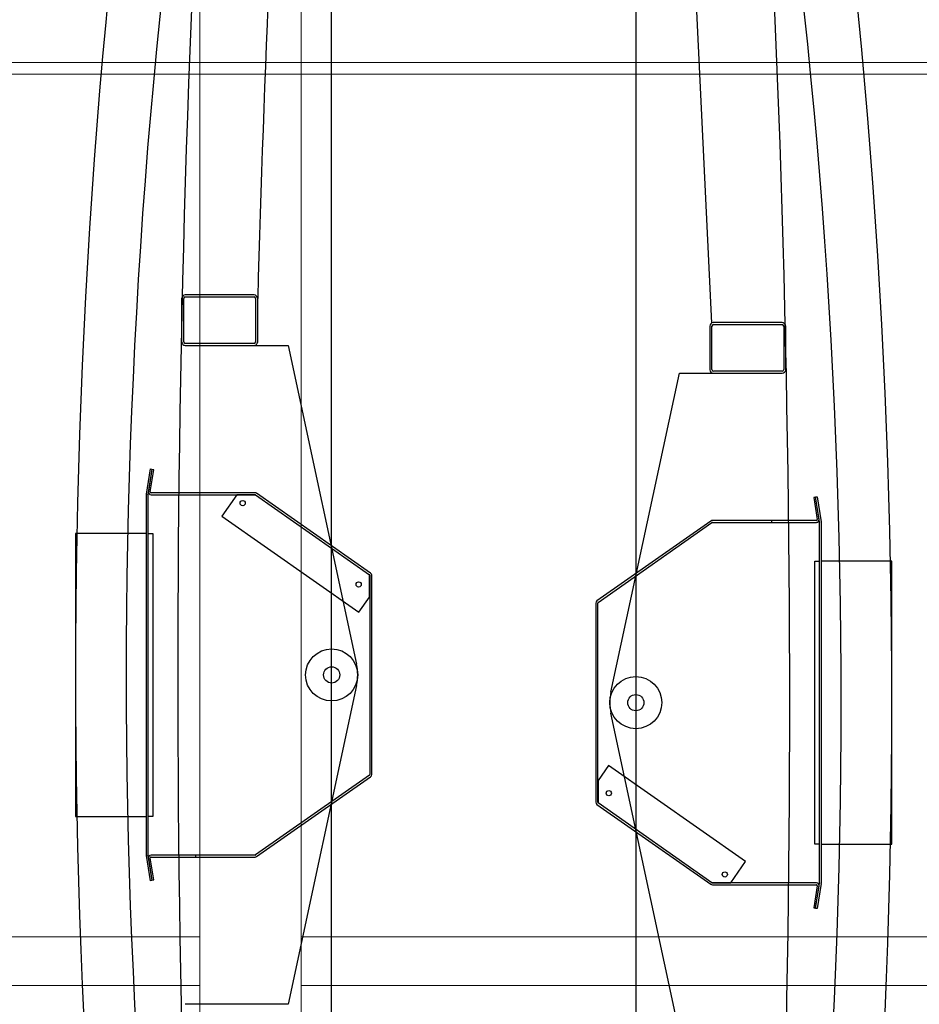
# Model space of a CAD drawing. Units: millimetres. Extents: x -1153402 to -508982, y -25440 to 279567.
# Drawn here: x -896428 to -895540, y 253698 to 254670 of the extents above; entities that cross this region are included whole.
import ezdxf

# ---------------------------------------------------------------- set-up
doc = ezdxf.new("R2010")
doc.units = ezdxf.units.MM
doc.linetypes.add('X-SEC(1)$0$HIDDEN', pattern=[9.525, 6.35, -3.175])
doc.linetypes.add('X-SEC(1)$0$STYLE_0', pattern=[0, 0, 0])
doc.layers.add('X-SEC(1)$0$EL5', color=8, linetype='Continuous')

msp = doc.modelspace()

# ---------------------------------------------------------------- linework, layer by layer
for p, q in [((-896119.91, 253099.93), (-896119.91, 255130.02)), ((-895819.91, 255130.02), (-895819.91, 253099.93)), ((-895744.98, 254370.27), (-895776.92, 255033.25)), ((-896196.28, 254348.1), (-896162.89, 254348.1)), ((-896162.89, 254348.1), (-896095.32, 254033.61)), ((-895844.5, 254006.25), (-895776.92, 254320.75)), ((-895776.92, 254320.75), (-895743.54, 254320.75)), ((-896302.63, 254201.39), (-896298.69, 254226.3)), ((-896297.19, 254226.07), (-896301.12, 254201.15)), ((-896297.24, 254225.74), (-896300.68, 254204.01)), ((-896298.81, 254203.71), (-896295.36, 254225.44)), ((-896298.69, 254226.3), (-896297.19, 254226.07)), ((-896295.36, 254225.44), (-896297.24, 254225.74)), ((-896302.65, 253845.17), (-896302.65, 254201.04)), ((-896301.13, 254201.04), (-896301.13, 253845.17)), ((-896300.68, 254204.01), (-896300.71, 254203.78)), ((-896195.39, 254202.8), (-896298.03, 254202.8)), ((-896298.03, 254200.9), (-896195.39, 254200.9)), ((-896213.57, 254200.76), (-896228.21, 254179.87)), ((-896194.94, 254200.76), (-896213.57, 254200.76)), ((-896194.94, 254200.76), (-896082.63, 254122.01)), ((-896081.54, 254123.57), (-896193.85, 254202.31)), ((-895642.58, 254198.38), (-895644.45, 254198.08)), ((-895644.45, 254198.08), (-895641.01, 254176.35)), ((-895642.63, 254198.71), (-895641.13, 254198.95)), ((-895638.7, 254173.8), (-895642.63, 254198.71)), ((-895639.14, 254176.65), (-895642.58, 254198.38)), ((-895641.13, 254198.95), (-895637.19, 254174.04)), ((-896228.21, 254179.87), (-896093.03, 254085.09)), ((-895639.11, 254176.42), (-895639.14, 254176.65)), ((-895745.97, 254174.96), (-895858.28, 254096.21)), ((-895857.19, 254094.66), (-895744.88, 254173.4)), ((-895641.79, 254175.44), (-895744.43, 254175.44)), ((-895744.43, 254173.54), (-895641.79, 254173.54)), ((-895685.64, 254173.54), (-895685.64, 254175.44)), ((-895638.69, 253817.82), (-895638.69, 254173.68)), ((-895637.17, 254173.68), (-895637.17, 253817.82)), ((-896302.65, 254162.8), (-896372.5, 254162.8)), ((-896372.5, 254162.8), (-896372.5, 253883.4)), ((-896301.13, 254162.8), (-896296.3, 254162.8)), ((-896296.3, 254162.8), (-896296.3, 253885.09)), ((-895643.52, 254135.3), (-895643.52, 254135.45)), ((-895643.52, 254135.45), (-895638.69, 254135.45)), ((-895643.52, 254134.09), (-895643.52, 254135.3)), ((-895643.52, 254134.03), (-895643.52, 254134.09)), ((-895643.52, 254133.78), (-895643.52, 254134.03)), ((-895643.52, 254133.76), (-895643.52, 254133.78)), ((-895643.52, 253856.05), (-895643.52, 254133.76)), ((-895567.32, 254135.45), (-895637.17, 254135.45)), ((-895567.32, 253856.05), (-895567.32, 254135.45)), ((-896082.63, 254099.92), (-896082.63, 254122.01)), ((-896082.29, 254121.37), (-896082.29, 253924.84)), ((-896080.39, 253924.84), (-896080.39, 254121.37)), ((-896093.03, 254085.09), (-896082.63, 254099.92)), ((-895859.42, 254094.01), (-895859.42, 253897.48)), ((-895857.53, 253897.48), (-895857.53, 254094.01)), ((-896095.32, 254012.6), (-896162.89, 253698.1)), ((-895776.92, 253670.75), (-895844.5, 253985.25)), ((-895846.79, 253933.76), (-895857.19, 253918.93)), ((-895711.61, 253838.98), (-895846.79, 253933.76)), ((-896082.63, 253924.19), (-896194.94, 253845.45)), ((-896193.85, 253843.9), (-896081.54, 253922.64)), ((-895857.19, 253918.93), (-895857.19, 253896.84)), ((-895858.28, 253895.28), (-895745.97, 253816.54)), ((-895744.88, 253818.1), (-895857.19, 253896.84)), ((-896296.3, 253885.09), (-896296.3, 253885.07)), ((-896296.3, 253885.07), (-896296.3, 253884.82)), ((-896296.3, 253884.82), (-896296.3, 253884.76)), ((-896296.3, 253884.76), (-896296.3, 253883.55)), ((-896372.5, 253883.4), (-896302.65, 253883.4)), ((-896296.3, 253883.4), (-896301.13, 253883.4)), ((-896296.3, 253883.55), (-896296.3, 253883.4)), ((-895638.69, 253856.05), (-895643.52, 253856.05)), ((-895637.17, 253856.05), (-895567.32, 253856.05)), ((-896195.39, 253845.31), (-896298.03, 253845.31)), ((-896254.18, 253845.31), (-896254.18, 253843.41)), ((-896298.69, 253819.9), (-896302.63, 253844.82)), ((-896301.12, 253845.05), (-896297.19, 253820.14)), ((-896300.71, 253842.43), (-896300.68, 253842.2)), ((-896300.68, 253842.2), (-896297.24, 253820.47)), ((-896295.36, 253820.77), (-896298.81, 253842.5)), ((-896298.03, 253843.41), (-896195.39, 253843.41)), ((-895726.25, 253818.1), (-895711.61, 253838.98)), ((-896297.19, 253820.14), (-896298.69, 253819.9)), ((-896297.24, 253820.47), (-896295.36, 253820.77)), ((-895744.88, 253818.1), (-895726.25, 253818.1)), ((-895641.79, 253817.95), (-895744.43, 253817.95)), ((-895642.63, 253792.79), (-895638.7, 253817.7)), ((-895637.19, 253817.46), (-895641.13, 253792.55)), ((-895744.43, 253816.06), (-895641.79, 253816.06)), ((-895641.01, 253815.14), (-895644.45, 253793.41)), ((-895642.58, 253793.12), (-895639.14, 253814.85)), ((-895639.14, 253814.85), (-895639.11, 253815.08)), ((-895644.45, 253793.41), (-895642.58, 253793.12)), ((-895641.13, 253792.55), (-895642.63, 253792.79)), ((-896162.89, 253698.1), (-896196.28, 253698.1))]:
    msp.add_line(p, q)
at = {"linetype": 'X-SEC(1)$0$STYLE_0'}
for p, q in [((-896267.84, 254394.66), (-896267.84, 254351.55)), ((-896265.84, 254351.7), (-896265.84, 254394.51)), ((-896196.28, 254398.1), (-896264.39, 254398.1)), ((-896264.24, 254396.1), (-896196.43, 254396.1)), ((-896194.84, 254394.51), (-896194.84, 254351.7)), ((-896192.84, 254351.55), (-896192.84, 254394.66)), ((-895675.43, 254370.75), (-895743.54, 254370.75)), ((-895746.98, 254367.3), (-895746.98, 254324.19)), ((-895744.98, 254324.35), (-895744.98, 254367.15)), ((-895743.39, 254368.75), (-895675.58, 254368.75)), ((-895673.98, 254367.15), (-895673.98, 254324.35)), ((-895671.98, 254324.19), (-895671.98, 254367.3)), ((-896264.39, 254348.1), (-896196.28, 254348.1)), ((-896196.43, 254350.1), (-896264.24, 254350.1)), ((-895675.58, 254322.75), (-895743.39, 254322.75)), ((-895743.54, 254320.75), (-895675.43, 254320.75)), ((-896196.28, 253698.1), (-896264.39, 253698.1))]:
    msp.add_line(p, q, dxfattribs=at)
for centre, radius in [((-896207.65, 254192.6), 2.59), ((-896093.27, 254112.4), 2.59), ((-896119.89, 254023.1), 25.69), ((-896119.89, 254023.1), 8), ((-895819.92, 253995.75), 25.69), ((-895819.92, 253995.75), 8), ((-895846.55, 253906.45), 2.59), ((-895732.17, 253826.25), 2.59)]:
    msp.add_circle(centre, radius)
for centre, radius, start, end in [((-889384.52, 254023.11), 6987.98, 171.088452, 188.911572), ((-902555.3, 253995.75), 6987.98, 351.088452, 8.911572), ((-889919.12, 254023.1), 6403.38, 170.675622, 189.324378), ((-880322.91, 254023.1), 15948.76, 176.270157, 183.729843), ((-877635.51, 253893.97), 18564.08, 176.39696, 178.454501), ((-911616.9, 253995.75), 15948.76, 356.270157, 3.729843), ((-902020.7, 253995.75), 6403.38, 350.675622, 9.324378), ((-896300.37, 254201.04), 2.29, 171.0252, 180), ((-896300.37, 254201.04), 0.762, 171.0252, 180), ((-896298.03, 254203.59), 2.68, 175.89169, 270), ((-896298.03, 254203.59), 0.787, 171, 270), ((-896195.39, 254200.11), 2.68, 54.965, 90), ((-896195.39, 254200.11), 0.787, 54.965, 90), ((-895641.79, 254176.23), 2.68, 270, 4.10831), ((-895641.79, 254176.23), 0.787, 270, 9), ((-895744.43, 254172.76), 2.68, 90, 125.035), ((-895744.43, 254172.76), 0.787, 90, 125.035), ((-895639.45, 254173.68), 0.762, 0, 8.9748), ((-895639.45, 254173.68), 2.29, 360, 8.9748), ((-896083.08, 254121.37), 0.787, 0, 54.965), ((-896083.08, 254121.37), 2.68, 0, 54.965), ((-895856.74, 254094.01), 2.68, 125.035, 180), ((-895856.74, 254094.01), 0.787, 125.035, 180), ((-896144.2, 254023.1), 50, 347.87345, 12.12655), ((-895795.61, 253995.75), 50, 167.87345, 192.12655), ((-896083.08, 253924.84), 0.787, 305.035, 360), ((-896083.08, 253924.84), 2.68, 305.035, 0), ((-895856.74, 253897.48), 2.68, 180, 234.965), ((-895856.74, 253897.48), 0.787, 180, 234.965), ((-896298.03, 253842.62), 2.68, 90, 184.10831), ((-896195.39, 253846.1), 0.787, 270, 305.035), ((-896300.37, 253845.17), 2.29, 180, 188.9748), ((-896300.37, 253845.17), 0.762, 180, 188.9748), ((-896298.03, 253842.62), 0.787, 90, 189), ((-896195.39, 253846.1), 2.68, 270, 305.035), ((-895744.43, 253818.74), 2.68, 234.965, 270), ((-895744.43, 253818.74), 0.787, 234.965, 270), ((-895641.79, 253815.27), 2.68, 355.89169, 90), ((-895639.45, 253817.82), 0.762, 351.0252, 0), ((-895639.45, 253817.82), 2.29, 351.0252, 0), ((-895641.79, 253815.27), 0.787, 351, 90)]:
    msp.add_arc(centre, radius, start, end)
for centre, radius, start, end in [((-896263.87, 254394.14), 4, 97.5, 172.5), ((-896263.87, 254394.14), 2, 100.6142, 169.3858), ((-896196.8, 254394.14), 2, 10.6142, 79.3858), ((-896196.8, 254394.14), 4, 7.5, 82.5), ((-895743.02, 254366.78), 4, 97.5, 172.5), ((-895675.95, 254366.78), 4, 7.5, 82.5), ((-895743.02, 254366.78), 2, 100.6142, 169.3858), ((-895675.95, 254366.78), 2, 10.6142, 79.3858), ((-896263.87, 254352.07), 4, 187.5, 262.5), ((-896263.87, 254352.07), 2, 190.6142, 259.3858), ((-896196.8, 254352.07), 2, 280.6142, 349.3858), ((-896196.8, 254352.07), 4, 277.5, 352.5), ((-895743.02, 254324.71), 4, 187.5, 262.5), ((-895743.02, 254324.71), 2, 190.6142, 259.3858), ((-895675.95, 254324.71), 2, 280.6142, 349.3858), ((-895675.95, 254324.71), 4, 277.5, 352.5)]:
    msp.add_arc(centre, radius, start, end, dxfattribs=at)
at = {"layer": 'X-SEC(1)$0$EL5', "linetype": 'X-SEC(1)$0$HIDDEN', "lineweight": 0, "ltscale": 0.1}
for p, q in [((-896249.94, 256210.72), (-896249.94, 252610.72)), ((-896149.94, 256210.72), (-896149.94, 252610.72)), ((-912847.32, 254627.31), (-894644.91, 254627.31)), ((-912847.32, 254615.9), (-894644.91, 254615.9)), ((-896249.94, 253764.72), (-899049.94, 253764.72)), ((-894249.94, 253764.72), (-896149.94, 253764.72)), ((-894244.94, 253764.72), (-896144.94, 253764.72)), ((-896249.94, 253716.72), (-899049.94, 253716.72)), ((-894249.94, 253716.72), (-896149.94, 253716.72)), ((-894244.94, 253716.72), (-896144.94, 253716.72))]:
    msp.add_line(p, q, dxfattribs=at)

doc.saveas('drawing.dxf')
